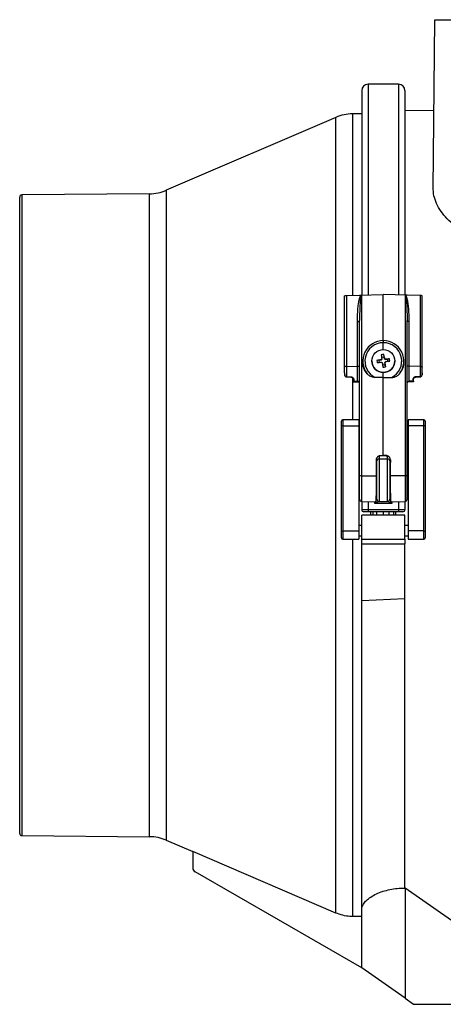
# Model space of a CAD drawing. Units: millimetres. Extents: x -299 to 606, y -217 to 562.
# Drawn here: x 11 to 109, y 26 to 254 of the extents above; entities that cross this region are included whole.
import ezdxf

# ---------------------------------------------------------------- set-up
doc = ezdxf.new("R2010")
doc.units = ezdxf.units.MM

msp = doc.modelspace()

# ---------------------------------------------------------------- linework, layer by layer
at = {"color": 7, "linetype": 'Continuous', "lineweight": 25}
for p, q in [((106.3, 214.64), (106.64, 253.69)), ((106.64, 253.69), (118.66, 253.69)), ((89.76, 237.29), (89.76, 190.15)), ((98.26, 238.79), (91.26, 238.79)), ((91.26, 238.79), (91.26, 190.17)), ((98.26, 238.79), (98.26, 190.17)), ((99.76, 237.29), (99.76, 190.15)), ((106.45, 232.61), (99.76, 232.67)), ((83.79, 231.11), (44.61, 214.26)), ((83.79, 47.27), (83.79, 231.11)), ((89.76, 231.94), (87.65, 231.92)), ((87.65, 231.92), (87.65, 190.12)), ((44.61, 214.26), (44.61, 64.11)), ((10.76, 65.68), (10.76, 212.69)), ((40.75, 213.45), (11.26, 213.19)), ((11.26, 213.19), (11.26, 65.18)), ((40.75, 64.92), (40.75, 213.45)), ((85.76, 173.38), (85.76, 189.77)), ((86.25, 189.99), (89.26, 190.05)), ((86.25, 189.99), (86.25, 173.58)), ((89.26, 190.05), (94.76, 190.17)), ((89.26, 190.05), (89.67, 190.06)), ((89.75, 190.04), (89.75, 148.28)), ((94.76, 179.42), (94.76, 190.17)), ((100.26, 190.05), (94.76, 190.17)), ((99.77, 190.04), (99.77, 148.28)), ((100.26, 190.05), (99.85, 190.06)), ((103.27, 189.99), (100.26, 190.05)), ((103.27, 189.99), (103.27, 173.58)), ((103.76, 173.38), (103.76, 189.77)), ((88.77, 173.6), (88.77, 183.93)), ((89.26, 148.19), (89.26, 184.21)), ((100.26, 148.19), (100.26, 184.21)), ((100.75, 173.6), (100.75, 183.93)), ((94.76, 177.48), (94.76, 179.06)), ((94.35, 175.74), (94.94, 175.81)), ((94.4, 175.26), (94.4, 175.3)), ((94.94, 175.81), (94.87, 176.33)), ((94.94, 175.81), (95, 175.37)), ((95, 175.37), (95, 175.4)), ((95.22, 175.2), (95.67, 175.26)), ((95.22, 175.2), (95.22, 175.23)), ((95.67, 175.26), (96.16, 175.35)), ((95.67, 175.26), (95.74, 174.69)), ((85.76, 172.09), (85.76, 173.38)), ((86.25, 173.58), (88.77, 173.6)), ((86.25, 173.58), (86.25, 171.22)), ((88.77, 170.13), (88.77, 173.6)), ((90.01, 174.8), (90.01, 174.75)), ((92.11, 174.83), (92.11, 174.81)), ((93.78, 175.01), (93.29, 174.97)), ((93.78, 175.01), (94.23, 175.06)), ((93.86, 174.44), (93.78, 175.01)), ((94.23, 175.06), (94.23, 175.1)), ((95.19, 173.93), (94.59, 173.85)), ((95.12, 174.44), (95.12, 174.4)), ((95.12, 174.4), (95.13, 174.38)), ((95.13, 174.38), (95.13, 174.41)), ((95.13, 174.38), (95.19, 173.93)), ((95.19, 173.93), (95.25, 173.47)), ((97.41, 174.81), (97.41, 174.83)), ((99.51, 174.75), (99.51, 174.8)), ((100.75, 170.13), (100.75, 173.6)), ((103.27, 173.58), (100.75, 173.6)), ((103.27, 173.58), (103.27, 171.22)), ((103.76, 172.09), (103.76, 173.38)), ((86.25, 171.22), (87.27, 171.18)), ((86.25, 171.14), (87.27, 171.1)), ((87.65, 170.82), (87.65, 161.25)), ((87.76, 170.35), (87.76, 170.75)), ((94.76, 171), (94.76, 172.16)), ((94.76, 152.99), (94.76, 171)), ((101.76, 170.35), (101.76, 170.75)), ((103.27, 171.22), (102.25, 171.18)), ((102.26, 171.1), (103.28, 171.14)), ((87.76, 170.18), (87.76, 170.35)), ((87.96, 170.59), (87.96, 170.15)), ((87.96, 170.15), (88.77, 170.13)), ((87.96, 170.15), (87.96, 169.98)), ((87.96, 169.98), (89.15, 169.96)), ((88.77, 170.13), (88.77, 170.13)), ((101.57, 169.98), (100.38, 169.96)), ((101.57, 170.15), (100.75, 170.13)), ((100.75, 170.13), (100.75, 170.13)), ((101.57, 170.59), (101.57, 170.15)), ((101.57, 170.15), (101.57, 169.98)), ((101.76, 170.18), (101.76, 170.35)), ((85.09, 159.75), (85.09, 160.96)), ((85.09, 135.56), (85.09, 159.75)), ((89.07, 161.25), (85.39, 161.25)), ((85.39, 161.25), (85.39, 159.83)), ((85.39, 159.83), (85.39, 135.55)), ((85.39, 159.83), (89.07, 159.83)), ((89.07, 161.25), (89.07, 159.83)), ((89.26, 160.46), (89.07, 160.46)), ((89.07, 159.83), (89.07, 135.55)), ((100.46, 160.46), (100.26, 160.46)), ((104.14, 161.25), (100.46, 161.25)), ((100.46, 161.25), (100.46, 159.83)), ((104.14, 159.83), (100.46, 159.83)), ((100.46, 159.83), (100.46, 135.55)), ((104.14, 159.83), (104.14, 161.25)), ((104.14, 135.55), (104.14, 159.83)), ((104.44, 160.96), (104.44, 159.75)), ((104.44, 159.75), (104.44, 135.56)), ((89.07, 158.07), (89.26, 158.07)), ((100.26, 158.07), (100.46, 158.07)), ((93.26, 151.73), (93.26, 152.43)), ((93.76, 152.87), (93.76, 152.22)), ((94.15, 152.99), (94.11, 152.94)), ((95.42, 152.94), (94.11, 152.94)), ((94.15, 152.99), (94.76, 152.99)), ((95.38, 152.99), (94.76, 152.99)), ((95.38, 152.99), (95.42, 152.94)), ((95.76, 152.22), (95.76, 152.87)), ((96.26, 152.43), (96.26, 151.73)), ((93.26, 142.89), (93.26, 151.73)), ((93.76, 152.22), (93.76, 142.39)), ((93.76, 152.22), (95.76, 152.22)), ((95.76, 142.39), (95.76, 152.22)), ((96.26, 151.73), (96.26, 142.89)), ((89.26, 142.88), (89.26, 148.19)), ((89.75, 148.28), (93.16, 148.29)), ((89.75, 148.28), (89.75, 142.38)), ((93.26, 149.24), (93.16, 149.24)), ((93.16, 148.45), (93.26, 148.45)), ((93.26, 148.11), (93.16, 148.11)), ((96.37, 149.24), (96.26, 149.24)), ((99.77, 148.28), (96.36, 148.29)), ((99.77, 148.28), (99.77, 142.38)), ((100.26, 142.88), (100.26, 148.19)), ((93.26, 147.71), (93.16, 147.71)), ((93.16, 145.54), (93.26, 145.54)), ((96.26, 145.54), (96.37, 145.54)), ((89.75, 142.38), (93.07, 142.32)), ((89.76, 142.38), (89.76, 140.49)), ((91.26, 142.35), (91.26, 140.49)), ((92.76, 141.87), (92.76, 142.33)), ((96.76, 141.87), (92.76, 141.87)), ((93.26, 142.89), (93.26, 142.89)), ((93.76, 142.39), (95.76, 142.39)), ((93.76, 142.39), (93.76, 142.39)), ((95.76, 142.39), (95.76, 142.39)), ((96.26, 142.89), (96.26, 142.89)), ((96.45, 142.32), (99.77, 142.38)), ((96.76, 142.33), (96.76, 141.87)), ((98.26, 142.35), (98.26, 140.49)), ((99.76, 142.38), (99.76, 140.49)), ((99.76, 139.19), (89.76, 139.19)), ((89.76, 133.63), (89.76, 139.19)), ((91.26, 140.49), (91.26, 139.99)), ((91.26, 140.49), (98.26, 140.49)), ((98.26, 139.99), (91.26, 139.99)), ((91.8, 139.99), (91.8, 139.19)), ((92.45, 139.19), (92.45, 139.99)), ((93.19, 139.99), (93.19, 139.19)), ((94.76, 139.99), (94.76, 139.19)), ((96.12, 139.19), (96.12, 139.99)), ((97.11, 139.99), (97.11, 139.19)), ((97.6, 139.99), (97.6, 139.19)), ((98.26, 140.49), (98.26, 139.99)), ((99.76, 133.63), (99.76, 139.19)), ((89.76, 136.82), (89.07, 136.82)), ((100.46, 136.82), (99.76, 136.82)), ((85.09, 133.93), (85.09, 135.56)), ((85.39, 135.55), (89.07, 135.55)), ((85.39, 135.55), (85.39, 133.63)), ((89.07, 135.55), (89.07, 133.63)), ((89.07, 134.43), (89.76, 134.43)), ((99.76, 134.43), (100.46, 134.43)), ((104.14, 135.55), (100.46, 135.55)), ((100.46, 135.55), (100.46, 133.63)), ((104.14, 133.63), (104.14, 135.55)), ((104.44, 135.56), (104.44, 133.93)), ((85.39, 133.63), (89.07, 133.63)), ((87.65, 133.63), (87.65, 46.45)), ((89.76, 133.63), (99.76, 133.63)), ((89.76, 132.56), (89.76, 133.63)), ((89.76, 132.56), (99.76, 132.56)), ((89.76, 119.42), (89.76, 132.56)), ((99.76, 133.63), (99.76, 132.56)), ((99.76, 119.84), (99.76, 132.56)), ((100.46, 133.63), (104.14, 133.63)), ((99.76, 119.84), (89.76, 119.42)), ((89.76, 48.05), (89.76, 119.42)), ((99.76, 53.03), (99.76, 119.84)), ((11.26, 65.18), (40.75, 64.92)), ((44.61, 64.11), (50.76, 61.47)), ((83.79, 47.27), (50.76, 61.47)), ((50.76, 61.47), (50.76, 57.68)), ((89.76, 34.59), (51.26, 56.82)), ((99.76, 53.05), (99.79, 53.03)), ((99.79, 53.03), (99.79, 27.57)), ((122.41, 37.19), (99.79, 53.03)), ((89.76, 34.59), (89.76, 48.05)), ((89.76, 46.44), (87.65, 46.45)), ((99.79, 27.57), (89.76, 34.59)), ((99.79, 27.57), (101.76, 26.19)), ((101.76, 26.19), (155.26, 26.19))]:
    msp.add_line(p, q, dxfattribs=at)
at = {"color": 7, "linetype": 'Continuous', "lineweight": 25, "flags": 128}
for points in [[(88.77, 183.93), (88.87, 183.94), (88.96, 183.96), (89.05, 183.98), (89.12, 184.02), (89.18, 184.06), (89.23, 184.11), (89.25, 184.16), (89.26, 184.21)], [(100.75, 183.93), (100.66, 183.94), (100.57, 183.96), (100.48, 183.98), (100.41, 184.02), (100.35, 184.06), (100.3, 184.11), (100.27, 184.16), (100.26, 184.21)], [(94.28, 176.25), (94.29, 176.14), (94.31, 176.03), (94.32, 175.92), (94.34, 175.8), (94.35, 175.68), (94.37, 175.56), (94.38, 175.44), (94.4, 175.32)], [(95, 175.4), (94.98, 175.52), (94.96, 175.64), (94.95, 175.76), (94.93, 175.88), (94.92, 176), (94.9, 176.11), (94.89, 176.22), (94.87, 176.33)], [(86.25, 173.58), (86.16, 173.57), (86.07, 173.56), (85.98, 173.55), (85.91, 173.52), (85.85, 173.49), (85.8, 173.46), (85.77, 173.42), (85.76, 173.38)], [(88.77, 173.6), (88.87, 173.6), (88.96, 173.61), (89.05, 173.63), (89.12, 173.65), (89.18, 173.68), (89.23, 173.72), (89.25, 173.75), (89.26, 173.79)], [(94.53, 174.33), (94.55, 174.21), (94.56, 174.09), (94.58, 173.97), (94.6, 173.85), (94.61, 173.73), (94.63, 173.61), (94.64, 173.5), (94.66, 173.39)], [(95.25, 173.47), (95.24, 173.58), (95.22, 173.69), (95.21, 173.81), (95.19, 173.93), (95.17, 174.05), (95.16, 174.17), (95.14, 174.29), (95.13, 174.41)], [(100.75, 173.6), (100.66, 173.6), (100.57, 173.61), (100.48, 173.63), (100.41, 173.65), (100.35, 173.68), (100.3, 173.72), (100.27, 173.75), (100.26, 173.79)], [(103.27, 173.58), (103.37, 173.57), (103.46, 173.56), (103.55, 173.55), (103.62, 173.52), (103.68, 173.49), (103.73, 173.46), (103.75, 173.42), (103.76, 173.38)], [(94.76, 171), (93.42, 170.99), (92.9, 170.99)], [(94.76, 171), (96.11, 170.99), (96.63, 170.99)], [(85.39, 159.83), (85.33, 159.83), (85.27, 159.83), (85.22, 159.82), (85.17, 159.81), (85.14, 159.79), (85.11, 159.78), (85.09, 159.76), (85.09, 159.75)], [(104.44, 159.75), (104.43, 159.76), (104.42, 159.78), (104.39, 159.79), (104.35, 159.81), (104.31, 159.82), (104.26, 159.83), (104.2, 159.83), (104.14, 159.83)]]:
    msp.add_lwpolyline(points, dxfattribs=at)
at = {"color": 7, "linetype": 'Continuous', "lineweight": 25}
msp.add_circle((94.76, 174.83), 2.65, dxfattribs=at)
for centre, radius, start, end in [((91.26, 237.29), 1.5, 90, 180), ((98.26, 237.29), 1.5, 360, 90), ((87.74, 221.92), 10, 90.5, 113.274), ((40.66, 223.45), 10, 270.5, 293.274), ((11.26, 212.69), 0.5, 90.5, 180), ((94.2, 175.26), 0.2, 277.543, 359.9927), ((95.45, 169.67), 6.69, 94.9825, 100.1226), ((95.19, 175.39), 0.2, 187.568, 277.5611), ((108.23, 73.98), 102.08, 96.7946, 97.3243), ((89.28, 174.13), 6.98, 5.0962, 10.0191), ((94.76, 174.81), 2.65, 180.0124, 359.9876), ((108.14, 73.26), 102.79, 97.7809, 98.3081), ((100.34, 175.6), 7.08, 185.13, 189.9853), ((108.22, 72.66), 102.79, 97.7809, 98.3081), ((93.98, 180.78), 7.42, 275.2368, 279.8683), ((108.31, 73.38), 102.08, 96.7946, 97.3243), ((83.28, 171.32), 2.97, 356.5757, 358.226), ((84.74, 171.26), 2.53, 356.4446, 358.3266), ((87.95, 170.77), 0.184, 186.0367, 274.1926), ((101.58, 170.77), 0.184, 265.8074, 353.9633), ((104.85, 171.26), 2.6, 181.6921, 183.5263), ((106.26, 171.32), 2.99, 181.7773, 183.4189), ((87.96, 170.35), 0.2, 180.0096, 269.01), ((101.56, 170.35), 0.2, 270.99, 359.9904), ((85.39, 160.96), 0.299, 90, 180), ((104.14, 160.96), 0.299, 0, 90), ((93.75, 151.72), 0.492, 89.0242, 178.9898), ((95.77, 151.72), 0.492, 1.0102, 90.9758), ((89.64, 147.53), 0.758, 81.1072, 119.5504), ((99.89, 147.53), 0.758, 60.4496, 98.8928), ((89.76, 142.88), 0.5, 180, 269), ((93.76, 142.89), 0.5, 180, 270), ((93.76, 142.89), 0.5, 180.0146, 270.0146), ((95.76, 142.89), 0.5, 270, 0), ((95.76, 142.89), 0.5, 269.9854, 359.9854), ((99.76, 142.88), 0.5, 271, 0), ((90.26, 140.49), 0.5, 180, 270), ((99.26, 140.49), 0.5, 270, 0), ((85.31, 137.53), 1.99, 263.5283, 272.1491), ((104.22, 137.53), 1.99, 267.8509, 276.4717), ((85.39, 133.93), 0.299, 180, 270), ((104.14, 133.93), 0.299, 270, 0), ((11.26, 65.68), 0.5, 180, 269.5), ((40.66, 54.92), 10, 66.726, 89.5), ((51.76, 57.68), 1, 180, 240)]:
    msp.add_arc(centre, radius, start, end, dxfattribs=at)
for centre, major_axis, ratio, start_param, end_param in [((94.76, 174.8), (4.3, 2.01), 0.999467, 1.134302, 3.363318), ((94.75, 174.81), (3.8, 1.9), 0.999429, 1.105199, 3.797227), ((94.76, 174.8), (4.3, -2.01), 0.999467, 6.06146, 8.290476), ((94.77, 174.81), (3.8, -1.9), 0.999429, 5.627551, 8.319579), ((91.89, 135.07), (0.03, 73.8), 0.017449, 4.892512, 4.943794), ((97.64, 135.07), (-0.03, 73.8), 0.017449, 1.339391, 1.390673), ((93.08, 147.39), (0, 5.07), 0.017449, 3.141296, 4.892512), ((96.45, 147.39), (0, 5.07), 0.017449, 1.390673, 3.141889)]:
    msp.add_ellipse(centre, major_axis=major_axis, ratio=ratio, start_param=start_param, end_param=end_param, dxfattribs=at)
for points, knots in [([(118.66, 203.58), (118.07, 203.61), (116.44, 203.7), (114.25, 204.39), (112.26, 205.42), (110.58, 206.62), (109.03, 208.1), (107.73, 209.85), (106.82, 211.66), (106.35, 213.27), (106.31, 214.25), (106.3, 214.64)], [0, 0, 0, 0, 0.077987, 0.214193, 0.307079, 0.400101, 0.527151, 0.654336, 0.784254, 0.914167, 1, 1, 1, 1]), ([(85.76, 189.77), (85.77, 189.8), (85.78, 189.85), (85.87, 189.91), (86.01, 189.96), (86.15, 189.99), (86.23, 189.99), (86.25, 189.99)], [0, 0, 0, 0, 0.230614, 0.461431, 0.686089, 0.899674, 1, 1, 1, 1]), ([(88.77, 183.93), (88.78, 184.48), (88.8, 185.9), (88.95, 187.63), (89.18, 188.92), (89.34, 189.5), (89.46, 189.81), (89.58, 190), (89.66, 190.05), (89.67, 190.06)], [0, 0, 0, 0, 0.25188, 0.662498, 0.830962, 0.896608, 0.961432, 0.994108, 1, 1, 1, 1]), ([(89.75, 190.04), (89.75, 190.04), (89.74, 190.04), (89.73, 190.03), (89.71, 190.02), (89.67, 189.96), (89.61, 189.78), (89.55, 189.49), (89.47, 188.94), (89.35, 187.72), (89.28, 186.09), (89.27, 184.73), (89.26, 184.21)], [0, 0, 0, 0, 0.001323, 0.003527, 0.005654, 0.010928, 0.04013, 0.102693, 0.167356, 0.33498, 0.746625, 1, 1, 1, 1]), ([(89.67, 190.06), (89.69, 190.06), (89.72, 190.06), (89.74, 190.05), (89.75, 190.04), (89.75, 190.04)], [0, 0, 0, 0, 0.562607, 0.948485, 1, 1, 1, 1]), ([(99.85, 190.06), (99.84, 190.06), (99.81, 190.06), (99.78, 190.05), (99.77, 190.04), (99.77, 190.04)], [0, 0, 0, 0, 0.562607, 0.948485, 1, 1, 1, 1]), ([(99.77, 190.04), (99.78, 190.04), (99.78, 190.04), (99.8, 190.03), (99.81, 190.02), (99.86, 189.96), (99.92, 189.78), (99.98, 189.49), (100.06, 188.94), (100.16, 187.95), (100.19, 187.04), (100.21, 186.46)], [0, 0, 0, 0, 0.002108, 0.005619, 0.009009, 0.017411, 0.063938, 0.16362, 0.266647, 0.533719, 1, 1, 1, 1]), ([(100.75, 183.93), (100.75, 184.48), (100.73, 185.9), (100.58, 187.63), (100.35, 188.92), (100.19, 189.5), (100.06, 189.81), (99.94, 190), (99.86, 190.05), (99.85, 190.06)], [0, 0, 0, 0, 0.25188, 0.662498, 0.830962, 0.896608, 0.961432, 0.994108, 1, 1, 1, 1]), ([(103.76, 189.77), (103.76, 189.8), (103.75, 189.85), (103.65, 189.91), (103.52, 189.96), (103.38, 189.99), (103.3, 189.99), (103.27, 189.99)], [0, 0, 0, 0, 0.2306139, 0.4614311, 0.6860894, 0.8996737, 1, 1, 1, 1]), ([(100.21, 186.46), (100.22, 186.22), (100.26, 185.5), (100.26, 184.73), (100.26, 184.21)], [0, 0, 0, 0, 0.319555, 1, 1, 1, 1]), ([(94.76, 179.55), (94.76, 179.54), (94.76, 179.53), (94.76, 179.45), (94.76, 179.33), (94.76, 179.19), (94.76, 179.1), (94.76, 179.06)], [0, 0, 0, 0, 0.214728, 0.429457, 0.644175, 0.858868, 1, 1, 1, 1]), ([(94.4, 175.32), (94.4, 175.3), (94.4, 175.26), (94.38, 175.19), (94.33, 175.14), (94.28, 175.11), (94.24, 175.1), (94.23, 175.1)], [0, 0, 0, 0, 0.211989, 0.424748, 0.634563, 0.843057, 1, 1, 1, 1]), ([(95.22, 175.23), (95.2, 175.23), (95.15, 175.23), (95.09, 175.25), (95.04, 175.3), (95.01, 175.35), (95, 175.39), (95, 175.4)], [0, 0, 0, 0, 0.2119889, 0.4247475, 0.6345628, 0.8430568, 1, 1, 1, 1]), ([(91.01, 171.89), (90.81, 172.19), (90.3, 172.95), (89.97, 173.97), (90.05, 174.61), (90.07, 174.75)], [0, 0, 0, 0, 0.342897, 0.863948, 1, 1, 1, 1]), ([(94.31, 174.5), (94.33, 174.51), (94.37, 174.51), (94.44, 174.48), (94.49, 174.44), (94.52, 174.39), (94.53, 174.35), (94.53, 174.33)], [0, 0, 0, 0, 0.211989, 0.424748, 0.634563, 0.843057, 1, 1, 1, 1]), ([(95.13, 174.41), (95.13, 174.43), (95.12, 174.48), (95.15, 174.54), (95.19, 174.59), (95.25, 174.63), (95.28, 174.63), (95.3, 174.64)], [0, 0, 0, 0, 0.211989, 0.424748, 0.634563, 0.843057, 1, 1, 1, 1]), ([(98.52, 171.89), (98.72, 172.19), (99.22, 172.95), (99.56, 173.97), (99.47, 174.61), (99.45, 174.75)], [0, 0, 0, 0, 0.3428969, 0.863948, 1, 1, 1, 1]), ([(85.76, 172.09), (85.77, 172), (85.77, 171.77), (85.83, 171.48), (85.97, 171.26), (86.1, 171.17), (86.19, 171.14), (86.24, 171.14), (86.25, 171.14)], [0, 0, 0, 0, 0.22324, 0.589656, 0.747068, 0.869881, 0.978314, 1, 1, 1, 1]), ([(85.76, 172.09), (85.76, 172.08), (85.76, 172.08), (85.76, 172.07), (85.76, 172.04), (85.77, 171.98), (85.78, 171.83), (85.82, 171.64), (85.89, 171.48), (85.97, 171.37), (86.04, 171.3), (86.15, 171.24), (86.22, 171.23), (86.25, 171.22), (86.25, 171.22)], [0, 0, 0, 0, 0.0046, 0.015346, 0.036329, 0.083858, 0.18778, 0.447124, 0.629627, 0.646323, 0.822176, 0.903454, 0.990644, 1, 1, 1, 1]), ([(87.27, 171.18), (87.34, 171.17), (87.49, 171.15), (87.68, 171.05), (87.84, 170.9), (87.94, 170.73), (87.95, 170.63), (87.96, 170.59)], [0, 0, 0, 0, 0.181741, 0.366395, 0.573981, 0.812872, 1, 1, 1, 1]), ([(87.27, 171.1), (87.28, 171.1), (87.34, 171.1), (87.45, 171.07), (87.59, 170.99), (87.7, 170.89), (87.76, 170.79), (87.76, 170.77), (87.76, 170.76)], [0, 0, 0, 0, 0.040183, 0.201409, 0.386611, 0.617945, 0.826449, 1, 1, 1, 1]), ([(92.9, 170.99), (92.69, 171.01), (92.19, 171.07), (91.51, 171.38), (91.16, 171.74), (91.01, 171.89)], [0, 0, 0, 0, 0.279716, 0.681311, 1, 1, 1, 1]), ([(96.63, 170.99), (96.83, 171.01), (97.34, 171.07), (98.02, 171.38), (98.37, 171.74), (98.52, 171.89)], [0, 0, 0, 0, 0.279716, 0.681311, 1, 1, 1, 1]), ([(102.25, 171.18), (102.18, 171.17), (102.04, 171.15), (101.85, 171.05), (101.69, 170.9), (101.58, 170.73), (101.57, 170.63), (101.57, 170.59)], [0, 0, 0, 0, 0.1817413, 0.3663947, 0.5739814, 0.8128723, 1, 1, 1, 1]), ([(101.76, 170.75), (101.77, 170.77), (101.77, 170.79), (101.83, 170.9), (101.94, 171), (102.09, 171.07), (102.2, 171.1), (102.25, 171.1), (102.26, 171.1)], [0, 0, 0, 0, 0.1998113, 0.3988275, 0.621385, 0.8242354, 0.9833777, 1, 1, 1, 1]), ([(103.76, 172.09), (103.76, 172.08), (103.76, 172.08), (103.76, 172.07), (103.76, 172.04), (103.76, 171.98), (103.75, 171.83), (103.71, 171.64), (103.64, 171.48), (103.56, 171.37), (103.49, 171.3), (103.38, 171.24), (103.31, 171.23), (103.28, 171.22), (103.27, 171.22)], [0, 0, 0, 0, 0.0046, 0.015346, 0.036329, 0.083858, 0.18778, 0.447124, 0.629627, 0.646323, 0.822176, 0.903454, 0.990644, 1, 1, 1, 1]), ([(103.28, 171.14), (103.29, 171.14), (103.34, 171.14), (103.43, 171.18), (103.53, 171.25), (103.62, 171.36), (103.7, 171.53), (103.75, 171.78), (103.76, 171.98), (103.76, 172.09)], [0, 0, 0, 0, 0.034767, 0.138064, 0.236466, 0.348319, 0.495191, 0.718532, 1, 1, 1, 1]), ([(87.76, 170.18), (87.76, 170.18), (87.76, 170.16), (87.77, 170.11), (87.81, 170.05), (87.85, 170.01), (87.9, 169.98), (87.94, 169.98), (87.96, 169.98)], [0, 0, 0, 0, 0.008389, 0.269673, 0.483005, 0.663424, 0.831454, 1, 1, 1, 1]), ([(89.26, 169.64), (89.26, 169.7), (89.25, 169.81), (89.15, 169.96), (89.02, 170.07), (88.89, 170.12), (88.8, 170.13), (88.77, 170.13)], [0, 0, 0, 0, 0.227631, 0.455344, 0.680113, 0.896446, 1, 1, 1, 1]), ([(100.26, 169.64), (100.27, 169.7), (100.28, 169.81), (100.37, 169.96), (100.51, 170.07), (100.64, 170.12), (100.72, 170.13), (100.75, 170.13)], [0, 0, 0, 0, 0.227631, 0.455344, 0.680113, 0.896446, 1, 1, 1, 1]), ([(101.76, 170.18), (101.76, 170.18), (101.76, 170.16), (101.75, 170.11), (101.72, 170.05), (101.68, 170.01), (101.63, 169.98), (101.59, 169.98), (101.57, 169.98)], [0, 0, 0, 0, 0.008389, 0.269673, 0.483005, 0.663424, 0.831454, 1, 1, 1, 1]), ([(93.15, 152), (93.16, 152.11), (93.18, 152.34), (93.36, 152.64), (93.62, 152.86), (93.9, 152.98), (94.08, 152.99), (94.15, 152.99)], [0, 0, 0, 0, 0.220095, 0.440291, 0.657619, 0.869966, 1, 1, 1, 1]), ([(94.11, 152.94), (94, 152.93), (93.78, 152.9), (93.49, 152.75), (93.35, 152.58), (93.28, 152.49)], [0, 0, 0, 0, 0.328988, 0.66844, 1, 1, 1, 1]), ([(96.38, 152), (96.36, 152.11), (96.34, 152.34), (96.17, 152.64), (95.91, 152.86), (95.63, 152.98), (95.45, 152.99), (95.38, 152.99)], [0, 0, 0, 0, 0.220095, 0.440291, 0.657619, 0.869966, 1, 1, 1, 1]), ([(95.42, 152.94), (95.52, 152.93), (95.74, 152.9), (96.04, 152.75), (96.18, 152.58), (96.25, 152.49)], [0, 0, 0, 0, 0.328988, 0.66844, 1, 1, 1, 1]), ([(93.76, 142.39), (93.76, 142.38), (93.76, 142.38), (93.72, 142.36), (93.62, 142.3), (93.4, 142.19), (93.11, 142.04), (92.88, 141.93), (92.77, 141.87), (92.76, 141.87)], [0, 0, 0, 0, 0.064046, 0.104786, 0.223166, 0.416226, 0.715166, 0.995128, 1, 1, 1, 1]), ([(92.76, 141.87), (92.76, 141.87), (92.82, 141.99), (92.9, 142.14), (92.97, 142.28), (92.99, 142.32)], [0, 0, 0, 0, 0.012666, 0.740923, 1, 1, 1, 1]), ([(93.02, 142.38), (93.04, 142.44), (93.11, 142.57), (93.19, 142.73), (93.24, 142.83), (93.26, 142.88), (93.26, 142.88), (93.26, 142.89)], [0, 0, 0, 0, 0.264612, 0.605815, 0.814792, 0.887133, 1, 1, 1, 1]), ([(96.76, 141.87), (96.76, 141.87), (96.65, 141.93), (96.42, 142.04), (96.13, 142.19), (95.91, 142.3), (95.81, 142.36), (95.77, 142.38), (95.77, 142.38), (95.76, 142.39)], [0, 0, 0, 0, 0.004872, 0.284834, 0.583774, 0.776834, 0.895214, 0.935954, 1, 1, 1, 1]), ([(96.26, 142.89), (96.26, 142.88), (96.27, 142.88), (96.29, 142.83), (96.34, 142.73), (96.42, 142.57), (96.48, 142.44), (96.51, 142.38)], [0, 0, 0, 0, 0.112867, 0.185208, 0.394185, 0.735388, 1, 1, 1, 1]), ([(96.54, 142.32), (96.56, 142.28), (96.63, 142.14), (96.71, 141.99), (96.76, 141.87), (96.76, 141.87)], [0, 0, 0, 0, 0.259077, 0.987334, 1, 1, 1, 1]), ([(89.76, 140.49), (89.78, 140.49), (89.81, 140.49), (90.07, 140.49), (90.45, 140.49), (90.87, 140.49), (91.15, 140.49), (91.26, 140.49)], [0, 0, 0, 0, 0.214712, 0.429427, 0.644137, 0.858831, 1, 1, 1, 1]), ([(91.26, 139.99), (91.19, 139.99), (91, 139.99), (90.72, 139.99), (90.47, 139.99), (90.3, 139.99), (90.27, 139.99), (90.26, 139.99)], [0, 0, 0, 0, 0.141165, 0.355856, 0.570565, 0.785283, 1, 1, 1, 1]), ([(98.26, 140.49), (98.43, 140.49), (98.77, 140.49), (99.22, 140.49), (99.56, 140.49), (99.74, 140.49), (99.76, 140.49), (99.76, 140.49)], [0, 0, 0, 0, 0.214676, 0.429349, 0.644027, 0.858719, 1, 1, 1, 1]), ([(99.26, 139.99), (99.26, 139.99), (99.25, 139.99), (99.13, 139.99), (98.9, 139.99), (98.6, 139.99), (98.38, 139.99), (98.26, 139.99)], [0, 0, 0, 0, 0.141284, 0.35598, 0.570659, 0.785329, 1, 1, 1, 1]), ([(89.76, 48.05), (89.84, 48.49), (89.97, 49.2), (90.82, 50.19), (91.81, 50.99), (93.1, 51.71), (94.6, 52.3), (96.25, 52.72), (97.97, 52.99), (99.17, 53.02), (99.76, 53.03)], [0, 0, 0, 0, 0.191366, 0.312915, 0.434429, 0.55489, 0.67525, 0.784025, 0.892719, 1, 1, 1, 1]), ([(87.65, 46.45), (87.45, 46.46), (86.13, 46.49), (84.86, 46.91), (83.79, 47.27)], [0, 0, 0, 0, 0.151969, 1, 1, 1, 1])]:
    msp.add_open_spline(points, degree=3, knots=knots, dxfattribs=at)

doc.saveas('drawing.dxf')
